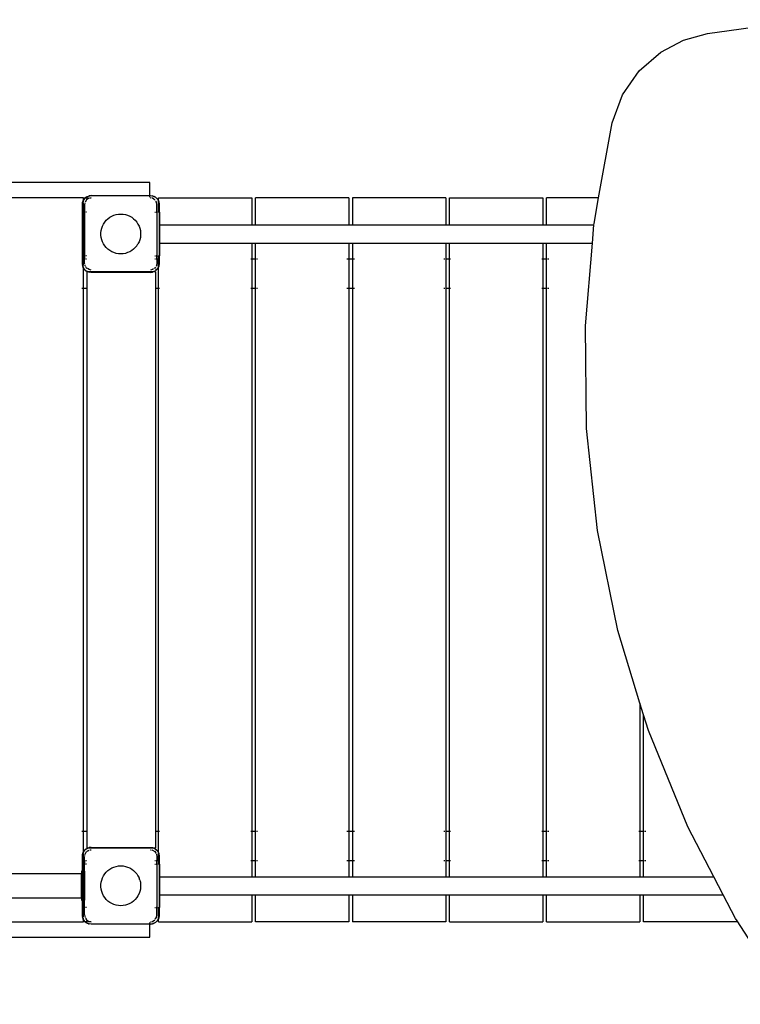
# Model space of a CAD drawing. Extents: x -4687 to 7710, y -4226 to 5427.
# Drawn here: x 804 to 1800, y 527 to 1887 of the extents above; entities that cross this region are included whole.
import ezdxf

# ---------------------------------------------------------------- set-up
doc = ezdxf.new("R2010")
doc.units = 0
doc.layers.get('0').update_dxf_attribs({"linetype": 'CONTINUOUS'})

msp = doc.modelspace()

# ---------------------------------------------------------------- linework, layer by layer
for p, q in [((1754.2, 1867.8), (1894, 1886.6)), ((1721, 1858.2), (1754.2, 1867.8)), ((1690, 1841.7), (1721, 1858.2)), ((1660, 1816.2), (1690, 1841.7)), ((1637, 1782.8), (1660, 1816.2)), ((1622.4, 1744), (1637, 1782.8)), ((1603.9, 1640.8), (1622.4, 1744)), ((984, 1661.8), (4, 1661.8)), ((984, 1643.8), (984, 1661.8)), ((892, 1640.8), (763, 1640.8)), ((891, 1631.8), (891.6, 1635.5)), ((891, 1631.8), (891.3, 1634.5)), ((891, 1620.8), (891, 1631.8)), ((891.6, 1635.5), (891.3, 1634.5)), ((891.6, 1635.5), (892, 1636.5)), ((891.6, 1635.5), (892, 1636.3)), ((892, 1640.8), (892, 1636.5)), ((892, 1640.8), (895.1, 1640.8)), ((892, 1636.3), (893.3, 1638.9)), ((892, 1636.5), (892.2, 1637)), ((892, 1636.5), (892, 1636.3)), ((892, 1636.3), (892, 1635)), ((892, 1634.3), (892, 1620.8)), ((893.3, 1638.9), (892.2, 1637)), ((893.3, 1638.9), (895.3, 1640.8)), ((893.6, 1639.3), (893.3, 1638.9)), ((893.6, 1639.3), (895.1, 1640.8)), ((894.6, 1633.7), (894, 1630.8)), ((896.9, 1637.9), (894.8, 1634.7)), ((895.1, 1640.8), (895.5, 1641.2)), ((895.1, 1640.8), (895.3, 1640.8)), ((895.3, 1640.8), (896, 1641.5)), ((895.3, 1640.8), (895.5, 1640.8)), ((895.5, 1641.2), (896, 1641.5)), ((895.8, 1640.8), (899.7, 1640.8)), ((896, 1641.5), (899.3, 1643.2)), ((896, 1641.5), (897.8, 1642.6)), ((900.1, 1640), (896.9, 1637.9)), ((897.8, 1642.6), (899.3, 1643.2)), ((899.3, 1643.2), (903, 1643.8)), ((899.3, 1643.2), (900.3, 1643.5)), ((903, 1643.8), (900.3, 1643.5)), ((901, 1640.8), (903, 1640.8)), ((903, 1640.6), (901.1, 1640.2)), ((903, 1643.8), (984, 1643.8)), ((984, 1643.1), (984, 1643.8)), ((984, 1643.8), (985, 1643.8)), ((984, 1641.5), (984, 1642.7)), ((985, 1643.8), (988.7, 1643.2)), ((985, 1643.8), (987.7, 1643.5)), ((986, 1640.4), (985, 1640.6)), ((987.8, 1640), (986.9, 1640.2)), ((988.7, 1643.2), (987.7, 1643.5)), ((989.8, 1638.7), (987.8, 1640)), ((988.7, 1643.2), (992.1, 1641.5)), ((988.7, 1643.2), (990.2, 1642.6)), ((992.1, 1641.5), (990.2, 1642.6)), ((991.1, 1637.9), (990.3, 1638.4)), ((991.6, 1637.1), (991.1, 1637.9)), ((992.1, 1641.5), (994.7, 1638.9)), ((992.5, 1641.2), (992.1, 1641.5)), ((993.3, 1634.6), (992.3, 1636)), ((992.5, 1641.2), (994.4, 1639.3)), ((994, 1630.8), (993.3, 1634.6)), ((994.4, 1639.3), (994.7, 1638.9)), ((994.7, 1638.9), (995.8, 1637)), ((994.7, 1638.9), (996, 1636.3)), ((995.8, 1637), (996, 1636.5)), ((996, 1636.5), (996, 1640.8)), ((996, 1640.8), (1125, 1640.8)), ((996, 1636.5), (996.4, 1635.5)), ((996, 1636.3), (996, 1636.5)), ((996, 1620.8), (996, 1636.3)), ((996, 1636.3), (996.4, 1635.5)), ((996.4, 1635.5), (997, 1631.8)), ((996.4, 1635.5), (996.7, 1634.5)), ((997, 1631.8), (996.7, 1634.5)), ((997, 1631.8), (997, 1620.8)), ((1125, 1640.8), (1125, 1603.3)), ((1130, 1603.3), (1130, 1640.8)), ((1259, 1640.8), (1130, 1640.8)), ((1259, 1640.8), (1259, 1603.3)), ((1264, 1640.8), (1264, 1603.3)), ((1393, 1640.8), (1264, 1640.8)), ((1393, 1640.8), (1393, 1603.3)), ((1398, 1603.3), (1398, 1640.8)), ((1398, 1640.8), (1527, 1640.8)), ((1527, 1640.8), (1527, 1603.3)), ((1532, 1603.3), (1532, 1640.8)), ((1603.9, 1640.8), (1532, 1640.8)), ((1597.5, 1605.1), (1603.9, 1640.8)), ((890.5, 1620.8), (891, 1620.8)), ((891, 1620.8), (892, 1620.8)), ((891, 1560.8), (891, 1620.8)), ((892, 1620.8), (892.1, 1620.8)), ((892, 1620.8), (892, 1560.8)), ((893.4, 1620.8), (894, 1620.8)), ((894, 1630.8), (894, 1620.8)), ((894, 1620.8), (895, 1620.8)), ((894, 1620.8), (894, 1560.8)), ((896.9, 1620.8), (896, 1620.8)), ((937.7, 1617.6), (940.8, 1618.1)), ((940.8, 1618.1), (944, 1618.3)), ((944, 1618.3), (947.2, 1618.1)), ((947.2, 1618.1), (950.4, 1617.6)), ((991.1, 1620.8), (992, 1620.8)), ((993, 1620.8), (994, 1620.8)), ((994, 1620.8), (994, 1630.8)), ((994, 1620.8), (994.7, 1620.8)), ((994, 1620.8), (994, 1560.8)), ((996, 1620.8), (995.9, 1620.8)), ((997, 1620.8), (996, 1620.8)), ((997, 1620.8), (997, 1560.8)), ((997, 1620.8), (998, 1620.8)), ((998, 1603.3), (998, 1620.8)), ((918.8, 1601.7), (920.2, 1604.5)), ((920.2, 1604.5), (922, 1607.2)), ((922, 1607.2), (924, 1609.7)), ((924, 1609.7), (926.3, 1611.9)), ((926.3, 1611.9), (928.9, 1613.8)), ((928.9, 1613.8), (931.7, 1615.4)), ((931.7, 1615.4), (934.6, 1616.6)), ((934.6, 1616.6), (937.7, 1617.6)), ((950.4, 1617.6), (953.4, 1616.6)), ((953.4, 1616.6), (956.4, 1615.4)), ((956.4, 1615.4), (959.1, 1613.8)), ((959.1, 1613.8), (961.7, 1611.9)), ((961.7, 1611.9), (964, 1609.7)), ((964, 1609.7), (966.1, 1607.2)), ((966.1, 1607.2), (967.8, 1604.5)), ((967.8, 1604.5), (969.3, 1601.7)), ((1597.3, 1603.3), (1597.5, 1605.1)), ((916.6, 1592.4), (916.9, 1595.6)), ((916.6, 1589.2), (916.6, 1592.4)), ((916.9, 1595.6), (917.7, 1598.7)), ((917.7, 1598.7), (918.8, 1601.7)), ((969.3, 1601.7), (970.4, 1598.7)), ((970.4, 1598.7), (971.1, 1595.6)), ((971.1, 1595.6), (971.5, 1592.4)), ((971.5, 1592.4), (971.5, 1589.2)), ((998, 1578.3), (998, 1603.3)), ((998, 1603.3), (1125, 1603.3)), ((1125, 1603.3), (1130, 1603.3)), ((1130, 1603.3), (1259, 1603.3)), ((1259, 1603.3), (1264, 1603.3)), ((1264, 1603.3), (1393, 1603.3)), ((1393, 1603.3), (1398, 1603.3)), ((1398, 1603.3), (1527, 1603.3)), ((1527, 1603.3), (1532, 1603.3)), ((1532, 1603.3), (1597.3, 1603.3)), ((1595.2, 1578.3), (1597.3, 1603.3)), ((916.9, 1586), (916.6, 1589.2)), ((917.7, 1582.9), (916.9, 1586)), ((918.8, 1579.9), (917.7, 1582.9)), ((920.2, 1577), (918.8, 1579.9)), ((969.3, 1579.9), (967.8, 1577)), ((970.4, 1582.9), (969.3, 1579.9)), ((971.1, 1586), (970.4, 1582.9)), ((971.5, 1589.2), (971.1, 1586)), ((998, 1560.8), (998, 1578.3)), ((998, 1578.3), (1125, 1578.3)), ((1125, 1578.3), (1125, 1555.8)), ((1125, 1578.3), (1130, 1578.3)), ((1130, 1555.8), (1130, 1578.3)), ((1130, 1578.3), (1259, 1578.3)), ((1259, 1578.3), (1259, 1555.8)), ((1259, 1578.3), (1264, 1578.3)), ((1264, 1578.3), (1264, 1555.8)), ((1264, 1578.3), (1393, 1578.3)), ((1393, 1578.3), (1398, 1578.3)), ((1393, 1578.3), (1393, 1555.8)), ((1398, 1578.3), (1527, 1578.3)), ((1398, 1555.8), (1398, 1578.3)), ((1527, 1578.3), (1532, 1578.3)), ((1527, 1578.3), (1527, 1555.8)), ((1532, 1578.3), (1595.2, 1578.3)), ((1532, 1555.8), (1532, 1578.3)), ((1585.7, 1464), (1595.2, 1578.3)), ((922, 1574.4), (920.2, 1577)), ((924, 1571.9), (922, 1574.4)), ((926.3, 1569.7), (924, 1571.9)), ((928.9, 1567.8), (926.3, 1569.7)), ((931.7, 1566.2), (928.9, 1567.8)), ((934.6, 1565), (931.7, 1566.2)), ((937.7, 1564), (934.6, 1565)), ((940.8, 1563.5), (937.7, 1564)), ((944, 1563.3), (940.8, 1563.5)), ((947.2, 1563.5), (944, 1563.3)), ((950.4, 1564), (947.2, 1563.5)), ((953.4, 1565), (950.4, 1564)), ((956.4, 1566.2), (953.4, 1565)), ((959.1, 1567.8), (956.4, 1566.2)), ((961.7, 1569.7), (959.1, 1567.8)), ((964, 1571.9), (961.7, 1569.7)), ((966.1, 1574.4), (964, 1571.9)), ((966.1, 1574.4), (967.8, 1577)), ((891, 1560.8), (890.5, 1560.8)), ((891, 1555.8), (890.5, 1555.8)), ((892, 1560.8), (891, 1560.8)), ((891, 1555.8), (891, 1560.8)), ((891, 1549.8), (891, 1555.8)), ((892, 1555.8), (891, 1555.8)), ((892.1, 1560.8), (892, 1560.8)), ((892, 1560.8), (892, 1555.8)), ((892.1, 1555.8), (892, 1555.8)), ((892, 1555.8), (892, 1547.3)), ((894, 1560.8), (893.4, 1560.8)), ((894, 1555.8), (893.4, 1555.8)), ((895, 1560.8), (894, 1560.8)), ((894, 1560.8), (894, 1555.8)), ((894, 1550.8), (894, 1555.8)), ((895, 1555.8), (894, 1555.8)), ((894.4, 1548.9), (894, 1550.8)), ((896.9, 1560.8), (896, 1560.8)), ((896.9, 1555.8), (896, 1555.8)), ((991.1, 1560.8), (992, 1560.8)), ((992, 1555.8), (991.1, 1555.8)), ((994, 1560.8), (993, 1560.8)), ((994, 1555.8), (993, 1555.8)), ((994, 1550.8), (993.3, 1547)), ((994, 1555.8), (994, 1560.8)), ((994, 1560.8), (994.7, 1560.8)), ((994, 1555.8), (994, 1550.8)), ((994.7, 1555.8), (994, 1555.8)), ((995.9, 1560.8), (996, 1560.8)), ((996, 1555.8), (995.9, 1555.8)), ((996, 1560.8), (997, 1560.8)), ((996, 1555.8), (996, 1560.8)), ((997, 1555.8), (996, 1555.8)), ((996, 1545.3), (996, 1555.8)), ((997, 1560.8), (997, 1555.8)), ((997, 1560.8), (998, 1560.8)), ((997, 1555.8), (997, 1549.8)), ((997.5, 1555.8), (997, 1555.8)), ((1125, 1555.8), (1123.5, 1555.8)), ((1130, 1555.8), (1125, 1555.8)), ((1125, 1555.8), (1125, 1515.8)), ((1130.4, 1555.8), (1130, 1555.8)), ((1130, 1515.8), (1130, 1555.8)), ((1133, 1555.8), (1131.5, 1555.8)), ((1258.6, 1555.8), (1256, 1555.8)), ((1264, 1555.8), (1259, 1555.8)), ((1259, 1555.8), (1259, 1515.8)), ((1264, 1555.8), (1264, 1515.8)), ((1267, 1555.8), (1264.4, 1555.8)), ((1391.5, 1555.8), (1390, 1555.8)), ((1393, 1555.8), (1392.6, 1555.8)), ((1398, 1555.8), (1393, 1555.8)), ((1393, 1555.8), (1393, 1515.8)), ((1399.5, 1555.8), (1398, 1555.8)), ((1398, 1515.8), (1398, 1555.8)), ((1527, 1555.8), (1525.5, 1555.8)), ((1532, 1555.8), (1527, 1555.8)), ((1527, 1555.8), (1527, 1515.8)), ((1532.4, 1555.8), (1532, 1555.8)), ((1532, 1515.8), (1532, 1555.8)), ((1535, 1555.8), (1533.5, 1555.8)), ((891.6, 1546.1), (891, 1549.8)), ((891, 1549.8), (891.3, 1547.1)), ((891.6, 1546.1), (891.3, 1547.1)), ((892, 1545.3), (891.6, 1546.1)), ((892, 1545.1), (891.6, 1546.1)), ((892, 1546), (892, 1545.3)), ((893.3, 1542.7), (892, 1545.3)), ((892, 1545.3), (892, 1545.1)), ((892.2, 1544.6), (892, 1545.1)), ((892, 1545.1), (892, 1515.8)), ((893.3, 1542.7), (892.2, 1544.6)), ((896, 1540.1), (893.3, 1542.7)), ((893.6, 1542.3), (893.3, 1542.7)), ((895.5, 1540.4), (893.6, 1542.3)), ((894.8, 1547), (894.6, 1547.9)), ((895.4, 1546.1), (894.8, 1547)), ((895.5, 1540.4), (896, 1540.1)), ((896.9, 1543.7), (895.7, 1545.6)), ((899.3, 1538.4), (896, 1540.1)), ((896, 1540.1), (897.8, 1539)), ((897.7, 1543.2), (896.9, 1543.7)), ((897, 1538.3), (897, 1515.8)), ((899.6, 1538.3), (897, 1538.3)), ((899.3, 1538.4), (897.8, 1539)), ((900.2, 1541.6), (898.3, 1542.9)), ((899.3, 1538.4), (899.6, 1538.3)), ((899.6, 1538.3), (900.3, 1538.1)), ((899.9, 1538.3), (899.6, 1538.3)), ((903, 1537.8), (899.9, 1538.3)), ((988.2, 1538.3), (899.9, 1538.3)), ((903, 1541), (900.2, 1541.6)), ((903, 1537.8), (900.3, 1538.1)), ((985, 1537.8), (903, 1537.8)), ((987.8, 1541.6), (985, 1541)), ((988.2, 1538.3), (985, 1537.8)), ((985, 1537.8), (987.7, 1538.1)), ((988.4, 1538.3), (987.7, 1538.1)), ((989.2, 1542.5), (987.8, 1541.6)), ((988.4, 1538.3), (988.2, 1538.3)), ((988.7, 1538.4), (988.4, 1538.3)), ((992, 1538.3), (988.4, 1538.3)), ((992.1, 1540.1), (988.7, 1538.4)), ((990.2, 1539), (988.7, 1538.4)), ((992.1, 1540.1), (990.2, 1539)), ((991.1, 1543.7), (990.3, 1543.2)), ((992, 1545), (991.1, 1543.7)), ((992, 1538.3), (992, 1515.8)), ((992.2, 1540.2), (992.1, 1540.1)), ((994.7, 1542.7), (992.2, 1540.2)), ((992.5, 1540.4), (992.2, 1540.2)), ((994.4, 1542.3), (992.5, 1540.4)), ((993.3, 1547), (992.7, 1546.1)), ((994.4, 1542.3), (994.7, 1542.7)), ((996, 1545.3), (994.7, 1542.7)), ((994.7, 1542.7), (995.8, 1544.6)), ((996, 1545.1), (995.8, 1544.6)), ((996.4, 1546.1), (996, 1545.3)), ((996.4, 1546.1), (996, 1545.1)), ((996, 1545.1), (996, 1545.3)), ((996, 1515.8), (996, 1545.1)), ((997, 1549.8), (996.4, 1546.1)), ((996.4, 1546.1), (996.7, 1547.1)), ((997, 1549.8), (996.7, 1547.1)), ((890.5, 1515.8), (892, 1515.8)), ((892, 1515.8), (897, 1515.8)), ((892, 1515.8), (892, 765.8)), ((897, 1515.8), (897, 765.8)), ((992, 1515.8), (996, 1515.8)), ((992, 1515.8), (992, 765.8)), ((996, 1515.8), (997.5, 1515.8)), ((996, 765.8), (996, 1515.8)), ((1123.5, 1515.8), (1125, 1515.8)), ((1125, 1515.8), (1130, 1515.8)), ((1125, 1515.8), (1125, 765.8)), ((1130, 1515.8), (1130.4, 1515.8)), ((1130, 765.8), (1130, 1515.8)), ((1131.5, 1515.8), (1133, 1515.8)), ((1256, 1515.8), (1258.6, 1515.8)), ((1259, 1515.8), (1264, 1515.8)), ((1259, 1515.8), (1259, 765.8)), ((1264, 1515.8), (1264, 765.8)), ((1264.4, 1515.8), (1267, 1515.8)), ((1390, 1515.8), (1391.5, 1515.8)), ((1392.6, 1515.8), (1393, 1515.8)), ((1393, 1515.8), (1398, 1515.8)), ((1393, 1515.8), (1393, 765.8)), ((1398, 1515.8), (1399.5, 1515.8)), ((1398, 765.8), (1398, 1515.8)), ((1525.5, 1515.8), (1527, 1515.8)), ((1527, 1515.8), (1532, 1515.8)), ((1527, 1515.8), (1527, 765.8)), ((1532, 1515.8), (1532.4, 1515.8)), ((1532, 765.8), (1532, 1515.8)), ((1533.5, 1515.8), (1535, 1515.8)), ((1587.3, 1322.3), (1585.7, 1464)), ((1602.2, 1181.5), (1587.3, 1322.3)), ((1630.3, 1043.3), (1602.2, 1181.5)), ((1661, 943.1), (1630.3, 1043.3)), ((1661, 943.1), (1661, 765.8)), ((1666, 926.7), (1661, 943.1)), ((1672.7, 905), (1666, 926.7)), ((1666, 765.8), (1666, 926.7)), ((1727.1, 772), (1672.7, 905)), ((892, 765.8), (890.5, 765.8)), ((897, 765.8), (892, 765.8)), ((892, 765.8), (892, 736.5)), ((897, 765.8), (897, 743.3)), ((992, 765.8), (992, 743.3)), ((996, 765.8), (992, 765.8)), ((997.5, 765.8), (996, 765.8)), ((996, 736.5), (996, 765.8)), ((1125, 765.8), (1123.5, 765.8)), ((1130, 765.8), (1125, 765.8)), ((1125, 765.8), (1125, 725.8)), ((1130.4, 765.8), (1130, 765.8)), ((1130, 725.8), (1130, 765.8)), ((1133, 765.8), (1131.5, 765.8)), ((1258.6, 765.8), (1256, 765.8)), ((1264, 765.8), (1259, 765.8)), ((1259, 765.8), (1259, 725.8)), ((1264, 765.8), (1264, 725.8)), ((1267, 765.8), (1264.4, 765.8)), ((1391.5, 765.8), (1390, 765.8)), ((1393, 765.8), (1392.6, 765.8)), ((1398, 765.8), (1393, 765.8)), ((1393, 765.8), (1393, 725.8)), ((1399.5, 765.8), (1398, 765.8)), ((1398, 725.8), (1398, 765.8)), ((1527, 765.8), (1525.5, 765.8)), ((1532, 765.8), (1527, 765.8)), ((1527, 765.8), (1527, 725.8)), ((1532.4, 765.8), (1532, 765.8)), ((1532, 725.8), (1532, 765.8)), ((1535, 765.8), (1533.5, 765.8)), ((1661, 765.8), (1659.3, 765.8)), ((1666, 765.8), (1661, 765.8)), ((1661, 765.8), (1661, 725.8)), ((1666.4, 765.8), (1666, 765.8)), ((1666, 725.8), (1666, 765.8)), ((1669, 765.8), (1667.4, 765.8)), ((1762.8, 703.3), (1727.1, 772)), ((891, 731.8), (891.6, 735.5)), ((891, 731.8), (891.3, 734.5)), ((891.6, 735.5), (891.3, 734.5)), ((891.6, 735.5), (892, 736.5)), ((891.6, 735.5), (892, 736.3)), ((892, 736.3), (893.3, 738.9)), ((892, 736.5), (892.2, 737)), ((892, 736.5), (892, 736.3)), ((892, 736.3), (892, 735.6)), ((892, 735), (892, 725.8)), ((893.3, 738.9), (892.2, 737)), ((893.3, 738.9), (896, 741.5)), ((893.6, 739.3), (893.3, 738.9)), ((893.6, 739.3), (895.5, 741.2)), ((894.4, 732.8), (894.8, 734.6)), ((894.8, 734.6), (894.8, 734.7)), ((895.4, 735.5), (896.9, 737.9)), ((895.5, 741.2), (896, 741.5)), ((896, 741.5), (899.3, 743.2)), ((896, 741.5), (897.8, 742.6)), ((896.9, 737.9), (897.1, 738)), ((897, 743.3), (899.6, 743.3)), ((897.7, 738.4), (900.1, 740)), ((897.8, 742.6), (899.3, 743.2)), ((899.3, 743.2), (899.6, 743.3)), ((899.6, 743.3), (900.3, 743.5)), ((899.6, 743.3), (899.9, 743.3)), ((899.9, 743.3), (903, 743.8)), ((899.9, 743.3), (988.2, 743.3)), ((903, 743.8), (900.3, 743.5)), ((901.1, 740.2), (903, 740.6)), ((903, 743.8), (985, 743.8)), ((985, 743.8), (987.7, 743.5)), ((985, 743.8), (988.2, 743.3)), ((985, 740.6), (986, 740.4)), ((986.9, 740.2), (987.8, 740)), ((988.4, 743.3), (987.7, 743.5)), ((987.8, 740), (991.1, 737.9)), ((988.2, 743.3), (988.4, 743.3)), ((988.4, 743.3), (988.7, 743.2)), ((988.4, 743.3), (992, 743.3)), ((988.7, 743.2), (992.1, 741.5)), ((988.7, 743.2), (990.2, 742.6)), ((992.1, 741.5), (990.2, 742.6)), ((991.1, 737.9), (992.3, 736)), ((992.1, 741.5), (994.7, 738.9)), ((992.5, 741.2), (992.1, 741.5)), ((992.5, 741.2), (994.4, 739.3)), ((992.7, 735.5), (993.3, 734.6)), ((993.3, 734.6), (994, 730.8)), ((994.4, 739.3), (994.7, 738.9)), ((994.7, 738.9), (995, 738.4)), ((995, 738.4), (995.8, 737)), ((995.7, 736.9), (996, 736.3)), ((995.8, 737), (996, 736.5)), ((996, 736.5), (996.4, 735.5)), ((996, 736.3), (996, 736.5)), ((996, 736.3), (996.4, 735.5)), ((996, 725.8), (996, 736.3)), ((996.4, 735.5), (997, 731.8)), ((996.4, 735.5), (996.7, 734.5)), ((997, 731.8), (996.7, 734.5)), ((890.5, 725.8), (891, 725.8)), ((890.5, 720.8), (891, 720.8)), ((891, 725.8), (891, 731.8)), ((891, 725.8), (892, 725.8)), ((891, 720.8), (891, 725.8)), ((891, 720.8), (892, 720.8)), ((891, 710.8), (891, 720.8)), ((892, 725.8), (892.1, 725.8)), ((892, 725.8), (892, 720.8)), ((892, 720.8), (892.1, 720.8)), ((892, 720.8), (892, 710.8)), ((893.4, 725.8), (894, 725.8)), ((893.4, 720.8), (894, 720.8)), ((894, 730.8), (894.2, 731.8)), ((894, 725.8), (894, 730.8)), ((894, 725.8), (895, 725.8)), ((894, 725.8), (894, 720.8)), ((894, 720.8), (895, 720.8)), ((894, 710.8), (894, 720.8)), ((896, 725.8), (896.9, 725.8)), ((896.9, 720.8), (896, 720.8)), ((991.1, 725.8), (992, 725.8)), ((991.1, 720.8), (992, 720.8)), ((993, 725.8), (994, 725.8)), ((993, 720.8), (994, 720.8)), ((994, 730.8), (994, 725.8)), ((994, 720.8), (994, 725.8)), ((994, 725.8), (994.7, 725.8)), ((994, 720.8), (994.7, 720.8)), ((994, 720.8), (994, 660.8)), ((995.9, 725.8), (996, 725.8)), ((996, 720.8), (995.9, 720.8)), ((996, 720.8), (996, 725.8)), ((996, 725.8), (997, 725.8)), ((997, 720.8), (996, 720.8)), ((997, 731.8), (997, 725.8)), ((997, 725.8), (997.5, 725.8)), ((997, 725.8), (997, 720.8)), ((997, 720.8), (997, 660.8)), ((997, 720.8), (998, 720.8)), ((998, 703.3), (998, 720.8)), ((1123.5, 725.8), (1125, 725.8)), ((1125, 725.8), (1125, 703.3)), ((1125, 725.8), (1130, 725.8)), ((1130, 725.8), (1130.4, 725.8)), ((1130, 703.3), (1130, 725.8)), ((1131.5, 725.8), (1133, 725.8)), ((1256, 725.8), (1258.6, 725.8)), ((1259, 725.8), (1264, 725.8)), ((1259, 725.8), (1259, 703.3)), ((1264, 725.8), (1264, 703.3)), ((1264.4, 725.8), (1267, 725.8)), ((1390, 725.8), (1391.5, 725.8)), ((1392.6, 725.8), (1393, 725.8)), ((1393, 725.8), (1393, 703.3)), ((1393, 725.8), (1398, 725.8)), ((1398, 703.3), (1398, 725.8)), ((1398, 725.8), (1399.5, 725.8)), ((1525.5, 725.8), (1527, 725.8)), ((1527, 725.8), (1527, 703.3)), ((1527, 725.8), (1532, 725.8)), ((1532, 703.3), (1532, 725.8)), ((1532, 725.8), (1532.4, 725.8)), ((1533.5, 725.8), (1535, 725.8)), ((1659.4, 725.8), (1661, 725.8)), ((1661, 725.8), (1661, 703.3)), ((1661, 725.8), (1666, 725.8)), ((1666, 703.3), (1666, 725.8)), ((1666, 725.8), (1666.4, 725.8)), ((1667.4, 725.8), (1669, 725.8)), ((763, 707.5), (890, 707.5)), ((890, 710.8), (890, 707.5)), ((891, 710.8), (890, 710.8)), ((890, 674), (890, 707.5)), ((892, 710.8), (891, 710.8)), ((891, 670.8), (891, 710.8)), ((892.1, 710.8), (892, 710.8)), ((892, 710.8), (892, 670.8)), ((894, 710.8), (893.4, 710.8)), ((894, 710.8), (894, 670.8)), ((920.2, 704.5), (922, 707.2)), ((922, 707.2), (924, 709.7)), ((924, 709.7), (926.3, 711.9)), ((926.3, 711.9), (928.9, 713.8)), ((928.9, 713.8), (931.7, 715.4)), ((931.7, 715.4), (934.6, 716.6)), ((934.6, 716.6), (937.7, 717.6)), ((937.7, 717.6), (940.8, 718.1)), ((940.8, 718.1), (944, 718.3)), ((944, 718.3), (947.2, 718.1)), ((947.2, 718.1), (950.4, 717.6)), ((950.4, 717.6), (953.4, 716.6)), ((953.4, 716.6), (956.4, 715.4)), ((956.4, 715.4), (959.1, 713.8)), ((959.1, 713.8), (961.7, 711.9)), ((961.7, 711.9), (964, 709.7)), ((964, 709.7), (966.1, 707.2)), ((966.1, 707.2), (967.8, 704.5)), ((916.6, 692.4), (916.9, 695.6)), ((916.9, 695.6), (917.7, 698.7)), ((917.7, 698.7), (918.8, 701.7)), ((918.8, 701.7), (920.2, 704.5)), ((967.8, 704.5), (969.3, 701.7)), ((970.4, 698.7), (969.3, 701.7)), ((970.4, 698.7), (971.1, 695.6)), ((971.1, 695.6), (971.5, 692.4)), ((998, 678.3), (998, 703.3)), ((998, 703.3), (1125, 703.3)), ((1125, 703.3), (1130, 703.3)), ((1130, 703.3), (1259, 703.3)), ((1259, 703.3), (1264, 703.3)), ((1264, 703.3), (1393, 703.3)), ((1393, 703.3), (1398, 703.3)), ((1398, 703.3), (1527, 703.3)), ((1527, 703.3), (1532, 703.3)), ((1532, 703.3), (1661, 703.3)), ((1661, 703.3), (1666, 703.3)), ((1666, 703.3), (1762.8, 703.3)), ((1775.9, 678.3), (1762.8, 703.3)), ((916.6, 689.2), (916.6, 692.4)), ((916.9, 686), (916.6, 689.2)), ((917.7, 682.9), (916.9, 686)), ((918.8, 679.9), (917.7, 682.9)), ((920.2, 677), (918.8, 679.9)), ((969.3, 679.9), (967.8, 677)), ((970.4, 682.9), (969.3, 679.9)), ((971.1, 686), (970.4, 682.9)), ((971.5, 689.2), (971.1, 686)), ((971.5, 692.4), (971.5, 689.2)), ((763, 674), (890, 674)), ((890, 674), (890, 670.8)), ((890, 670.8), (891, 670.8)), ((891, 670.8), (892, 670.8)), ((891, 660.8), (891, 670.8)), ((892, 670.8), (892, 660.8)), ((892, 670.8), (892.1, 670.8)), ((893.4, 670.8), (894, 670.8)), ((894, 660.8), (894, 670.8)), ((922, 674.4), (920.2, 677)), ((924, 671.9), (922, 674.4)), ((926.3, 669.7), (924, 671.9)), ((928.9, 667.8), (926.3, 669.7)), ((931.7, 666.2), (928.9, 667.8)), ((934.6, 665), (931.7, 666.2)), ((956.4, 666.2), (953.4, 665)), ((959.1, 667.8), (956.4, 666.2)), ((961.7, 669.7), (959.1, 667.8)), ((964, 671.9), (961.7, 669.7)), ((966.1, 674.4), (964, 671.9)), ((967.8, 677), (966.1, 674.4)), ((998, 660.8), (998, 678.3)), ((998, 678.3), (1125, 678.3)), ((1125, 678.3), (1125, 640.8)), ((1125, 678.3), (1130, 678.3)), ((1130, 640.8), (1130, 678.3)), ((1130, 678.3), (1259, 678.3)), ((1259, 678.3), (1259, 640.8)), ((1259, 678.3), (1264, 678.3)), ((1264, 678.3), (1264, 640.8)), ((1264, 678.3), (1393, 678.3)), ((1393, 678.3), (1393, 640.8)), ((1393, 678.3), (1398, 678.3)), ((1398, 640.8), (1398, 678.3)), ((1398, 678.3), (1527, 678.3)), ((1527, 678.3), (1527, 640.8)), ((1527, 678.3), (1532, 678.3)), ((1532, 640.8), (1532, 678.3)), ((1532, 678.3), (1661, 678.3)), ((1661, 678.3), (1661, 640.8)), ((1661, 678.3), (1666, 678.3)), ((1666, 640.8), (1666, 678.3)), ((1666, 678.3), (1775.9, 678.3)), ((1792.9, 645.6), (1775.9, 678.3)), ((890.5, 660.8), (891, 660.8)), ((892, 660.8), (891, 660.8)), ((891, 649.8), (891, 660.8)), ((892.1, 660.8), (892, 660.8)), ((892, 660.8), (892, 647.3)), ((894, 660.8), (893.4, 660.8)), ((895, 660.8), (894, 660.8)), ((894, 650.8), (894, 660.8)), ((896.9, 660.8), (896, 660.8)), ((937.7, 664), (934.6, 665)), ((940.8, 663.5), (937.7, 664)), ((944, 663.3), (940.8, 663.5)), ((947.2, 663.5), (944, 663.3)), ((950.4, 664), (947.2, 663.5)), ((953.4, 665), (950.4, 664)), ((991.1, 660.8), (992, 660.8)), ((994, 660.8), (993, 660.8)), ((994, 650.8), (994, 660.8)), ((994, 660.8), (994.7, 660.8)), ((995.9, 660.8), (996, 660.8)), ((996, 645.3), (996, 660.8)), ((996, 660.8), (997, 660.8)), ((997, 660.8), (997, 649.8)), ((997, 660.8), (998, 660.8)), ((763, 640.8), (892, 640.8)), ((891.6, 646.1), (891, 649.8)), ((891, 649.8), (891.3, 647.1)), ((891.6, 646.1), (891.3, 647.1)), ((892, 645.3), (891.6, 646.1)), ((892, 645.1), (891.6, 646.1)), ((892, 646), (892, 645.3)), ((893.3, 642.7), (892, 645.3)), ((892, 645.3), (892, 645.1)), ((892, 645.1), (892, 640.8)), ((892.2, 644.6), (892, 645.1)), ((895.1, 640.8), (892, 640.8)), ((893.3, 642.7), (892.2, 644.6)), ((895.1, 641), (893.3, 642.7)), ((893.6, 642.3), (893.3, 642.7)), ((895.1, 640.8), (893.6, 642.3)), ((894, 650.8), (894.8, 647)), ((894.8, 647), (894.8, 646.9)), ((895.5, 640.4), (895.1, 640.8)), ((895.2, 640.8), (895.1, 640.8)), ((895.4, 646.1), (896.9, 643.7)), ((897.8, 640.8), (895.5, 640.8)), ((895.5, 640.4), (896, 640.1)), ((896, 640.1), (895.6, 640.5)), ((899.3, 638.4), (896, 640.1)), ((896, 640.1), (897.8, 639)), ((896.9, 643.7), (900.1, 641.6)), ((899.3, 638.4), (897.8, 639)), ((900.6, 640.8), (898.7, 640.8)), ((903, 640.8), (901, 640.8)), ((901.1, 641.4), (903, 641)), ((984, 638.5), (984, 640.1)), ((985, 641), (985.9, 641.2)), ((986.9, 641.4), (987.8, 641.6)), ((987.8, 641.6), (990.9, 643.6)), ((992.1, 640.1), (988.7, 638.4)), ((990.2, 639), (988.7, 638.4)), ((992.1, 640.1), (990.2, 639)), ((991.6, 644.5), (993.3, 647)), ((994.7, 642.7), (992.1, 640.1)), ((992.5, 640.4), (992.1, 640.1)), ((994.4, 642.3), (992.5, 640.4)), ((993.3, 647), (994, 650.8)), ((994.4, 642.3), (994.7, 642.7)), ((996, 645.3), (994.7, 642.7)), ((994.7, 642.7), (995.8, 644.6)), ((996, 645.1), (995.8, 644.6)), ((996.4, 646.1), (996, 645.3)), ((996.4, 646.1), (996, 645.1)), ((996, 645.1), (996, 645.3)), ((996, 640.8), (996, 645.1)), ((996, 640.8), (1125, 640.8)), ((997, 649.8), (996.4, 646.1)), ((996.4, 646.1), (996.7, 647.1)), ((997, 649.8), (996.7, 647.1)), ((1259, 640.8), (1130, 640.8)), ((1393, 640.8), (1264, 640.8)), ((1398, 640.8), (1527, 640.8)), ((1532, 640.8), (1661, 640.8)), ((1795, 640.8), (1666, 640.8)), ((1795, 642.3), (1792.9, 645.6)), ((1795, 642.3), (1795, 640.8)), ((1869.5, 527.1), (1795, 642.3)), ((900.4, 638.2), (899.3, 638.4)), ((899.3, 638.4), (900.3, 638.1)), ((903, 637.8), (900.3, 638.1)), ((984, 637.8), (903, 637.8)), ((984, 637.8), (984, 638.1)), ((984, 619.8), (984, 637.8)), ((985, 637.8), (984, 637.8)), ((988.7, 638.4), (985, 637.8)), ((985, 637.8), (987.7, 638.1)), ((988.7, 638.4), (987.7, 638.1)), ((734, 619.8), (984, 619.8))]:
    msp.add_line(p, q)

doc.saveas('drawing.dxf')
